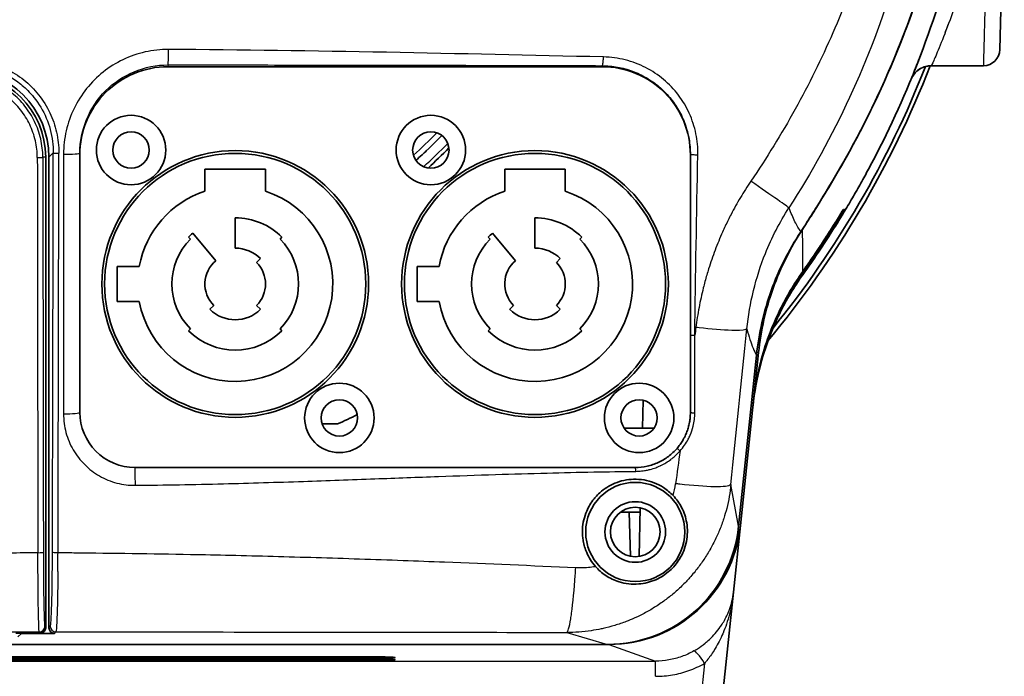
# Model space of a CAD drawing. Units: millimetres. Extents: x 25 to 2075, y 25 to 1460.
# Drawn here: x 856 to 946, y 393 to 453 of the extents above; entities that cross this region are included whole.
import ezdxf

# ---------------------------------------------------------------- set-up
doc = ezdxf.new("R2010")
doc.units = ezdxf.units.MM
doc.header["$LTSCALE"] = 5
doc.layers.add('Visible', color=7, linetype='Continuous', lineweight=35)
doc.layers.add('Visible narrow', color=7, linetype='Continuous', lineweight=25)

msp = doc.modelspace()

# ---------------------------------------------------------------- linework, layer by layer
at = {"layer": 'Visible'}
for p, q in [((945.832, 465.272), (945.434, 450.077)), ((909.347, 448.528), (869.946, 448.528)), ((939.213, 448.615), (943.934, 448.615)), ((859.694, 443.115), (859.694, 443.115)), ((861.947, 440.678), (861.947, 417.165)), ((917.347, 440.577), (917.347, 440.577)), ((917.347, 440.577), (917.347, 424.187)), ((858.847, 397.625), (858.847, 440.316)), ((859.143, 397.62), (859.143, 440.313)), ((873.297, 439.227), (873.297, 437.227)), ((878.797, 439.227), (873.297, 439.227)), ((878.797, 437.227), (878.797, 439.227)), ((900.497, 439.227), (900.497, 437.227)), ((905.997, 439.227), (900.497, 439.227)), ((905.997, 437.227), (905.997, 439.227)), ((929.514, 436.954), (929.504, 436.954)), ((931.071, 435.12), (931.071, 435.12)), ((931.428, 435.572), (931.428, 435.57)), ((931.428, 435.57), (931.429, 435.572)), ((876.047, 432.065), (876.047, 434.815)), ((903.247, 432.065), (903.247, 434.815)), ((872.19, 433.412), (874.279, 430.922)), ((899.39, 433.412), (901.479, 430.922)), ((871.981, 432.881), (871.804, 433.058)), ((880.289, 433.058), (880.113, 432.881)), ((899.181, 432.881), (899.004, 433.058)), ((907.489, 433.058), (907.313, 432.881)), ((877.991, 430.76), (878.345, 431.113)), ((905.191, 430.76), (905.545, 431.113)), ((865.343, 430.415), (865.343, 427.215)), ((867.343, 430.415), (865.343, 430.415)), ((892.543, 430.415), (892.543, 427.215)), ((894.543, 430.415), (892.543, 430.415)), ((927.549, 429.657), (927.549, 429.657)), ((927.549, 429.657), (927.549, 429.657)), ((927.549, 429.657), (927.549, 429.657)), ((865.343, 427.215), (867.343, 427.215)), ((892.543, 427.215), (894.543, 427.215)), ((874.102, 426.871), (873.749, 426.517)), ((878.345, 426.517), (877.991, 426.871)), ((901.302, 426.871), (900.949, 426.517)), ((905.545, 426.517), (905.191, 426.871)), ((871.804, 424.573), (871.981, 424.749)), ((880.113, 424.749), (880.289, 424.573)), ((899.004, 424.573), (899.181, 424.749)), ((907.313, 424.749), (907.489, 424.573)), ((917.347, 417.165), (917.347, 424.187)), ((923.534, 422.592), (921.89, 406.897)), ((921.721, 406.841), (923.346, 422.355)), ((913.058, 418.275), (912.992, 415.732)), ((860.531, 416.115), (860.531, 416.115)), ((883.941, 416.115), (885.333, 416.115)), ((911.336, 415.732), (914.057, 415.732)), ((917.137, 415.732), (917.137, 415.732)), ((912.803, 408.519), (912.687, 404.091)), ((910.997, 408.115), (911.797, 408.115)), ((911.797, 408.115), (912.792, 408.115)), ((911.797, 408.115), (911.902, 404.11)), ((921.257, 400.853), (921.89, 406.897)), ((916.159, 352.179), (921.257, 400.853)), ((858.348, 397.126), (856.147, 397.126)), ((856.328, 396.806), (856.642, 397.12)), ((856.642, 397.126), (856.642, 397.12)), ((859.643, 397.12), (856.642, 397.12)), ((801.147, 396.114), (909.946, 396.114)), ((801.276, 396.119), (909.818, 396.119)), ((888.547, 394.984), (822.547, 394.984)), ((822.547, 394.879), (888.547, 394.879)), ((888.547, 394.788), (822.547, 394.788)), ((822.547, 394.683), (888.547, 394.683))]:
    msp.add_line(p, q, dxfattribs=at)
for centre, radius in [((866.597, 440.965), 3.15), ((893.797, 440.965), 3.15), ((866.597, 440.965), 1.65), ((893.797, 440.965), 1.65), ((876.047, 428.815), 12.1), ((876.047, 428.815), 11.85), ((903.247, 428.815), 12.1), ((903.247, 428.815), 11.85), ((885.497, 416.665), 3.15), ((912.697, 416.665), 3.15), ((885.497, 416.665), 1.65), ((912.697, 416.665), 1.65), ((912.347, 406.315), 4.5), ((912.347, 406.315), 2.75), ((912.347, 406.315), 2.25)]:
    msp.add_circle(centre, radius, dxfattribs=at)
for centre, radius, start, end in [((943.935, 450.116), 1.5, 269.99852, 358.50047), ((943.935, 450.116), 1.5, 358.50047, 358.50308), ((855.569, 481.085), 89.623, 320.17834, 338.75694), ((855.569, 481.085), 89.248, 320.91759, 338.61386), ((851.147, 440.316), 7.7, 0, 90), ((939.213, 446.616), 2, 152.6689, 157.27652), ((855.548, 480.815), 56.25, 312.48772, 315.16386), ((876.047, 428.815), 8.85, 108.1035, 169.58417), ((876.047, 428.815), 8.85, 190.41583, 71.8965), ((903.247, 428.815), 8.85, 108.1035, 169.58417), ((903.247, 428.815), 8.85, 190.41583, 71.8965), ((876.047, 428.815), 6, 45, 90), ((903.247, 428.815), 6, 45, 90), ((876.047, 428.815), 6, 130, 135), ((903.247, 428.815), 6, 130, 135), ((876.047, 428.815), 5.75, 135, 225), ((876.047, 428.815), 5.75, 315, 45), ((903.247, 428.815), 5.75, 135, 225), ((903.247, 428.815), 5.75, 315, 45), ((876.047, 428.815), 3.25, 45, 90), ((903.247, 428.815), 3.25, 45, 90), ((876.047, 428.815), 2.75, 130, 225), ((876.047, 428.815), 2.75, 315, 45), ((903.247, 428.815), 2.75, 130, 225), ((903.247, 428.815), 2.75, 315, 45), ((876.047, 428.815), 3.25, 225, 315), ((903.247, 428.815), 3.25, 225, 315), ((876.047, 428.815), 6, 225, 315), ((903.247, 428.815), 6, 225, 315), ((855.547, 481.115), 71.5, 294.61998, 296.20455), ((855.656, 480.245), 69.144, 276.50459, 276.50463)]:
    msp.add_arc(centre, radius, start, end, dxfattribs=at)
for centre, major_axis, ratio, start_param, end_param in [((869.947, 440.525), (0, 8.003), 0.999657, 0.000034, 1.570835), ((909.347, 440.525), (0, 8.003), 0.999657, 4.71235, 6.283151), ((851.14, 440.307), (5.661, 5.661), 0.999315, 5.498123, 7.068248), ((926.733, 430.533), (0.815, -0.579), 0.014229, 0, 0.008376), ((926.735, 430.239), (0.814, -0.581), 0.014202, 6.283185, 6.283201), ((909.711, 408.207), (8.122, -9.017), 0.991087, 5.554392, 7.011979), ((909.847, 408.265), (6.736, -10.152), 0.991163, 5.701456, 7.159438), ((858.347, 397.626), (0.277, -0.416), 0.999505, 5.695469, 7.265838), ((859.643, 397.62), (-0.354, -0.354), 0.999315, 5.49813, 7.068241), ((888.547, 394.932), (-2, 0), 0.026186, 1.570819, 4.712363), ((888.547, 394.735), (-2, 0), 0.026186, 1.570819, 4.712363)]:
    msp.add_ellipse(centre, major_axis=major_axis, ratio=ratio, start_param=start_param, end_param=end_param, dxfattribs=at)
for points, knots in [([(942.481, 481.115), (942.356, 473.311), (941.173, 465.53), (936.772, 450.658), (933.619, 443.577), (929.514, 436.954)], [0.000001, 0.000001, 0.000001, 0.000001, 2.604171, 2.604171, 5.135248, 5.135248, 5.135248, 5.135248]), ([(942.475, 481.193), (942.358, 473.494), (941.212, 465.817), (936.877, 450.921), (933.695, 443.725), (929.532, 437.001)], [-5.135428, -5.135428, -5.135428, -5.135428, -2.567748, -2.567748, 0, 0, 0, 0]), ([(944.047, 481.115), (944.047, 477.263), (943.792, 473.473), (943.326, 469.846), (942.861, 466.218), (942.196, 462.752), (941.304, 459.254), (940.412, 455.755), (939.275, 452.228), (937.98, 448.914), (936.686, 445.6), (935.245, 442.494), (933.67, 439.534)], [0, 0, 0, 0, 0.25, 0.25, 0.25, 0.5, 0.5, 0.5, 0.75, 0.75, 0.75, 1, 1, 1, 1]), ([(939.213, 448.615), (938.997, 448.615), (938.778, 448.58), (938.372, 448.443), (938.18, 448.341), (937.841, 448.086), (937.69, 447.929), (937.539, 447.711), (937.511, 447.667), (937.468, 447.593), (937.452, 447.563), (937.436, 447.534)], [0, 0, 0, 0, 0.0647866, 0.0647866, 0.1284728, 0.1284728, 0.1921982, 0.1921982, 0.2078786, 0.2078786, 0.2179466, 0.2179466, 0.2179466, 0.2179466]), ([(937.367, 447.385), (937.367, 447.385), (937.367, 447.385), (937.368, 447.387), (937.372, 447.397), (937.378, 447.411)], [0.0586905, 0.0586905, 0.0586905, 0.0586905, 0.0645077, 0.0645077, 0.1621848, 0.1621848, 0.1621848, 0.1621848]), ([(892.441, 440.025), (892.628, 440.194), (892.814, 440.364), (892.999, 440.536), (893.132, 440.66), (893.265, 440.785), (893.397, 440.91)], [0.44541215, 0.44541215, 0.44541215, 0.44541215, 0.45454545, 0.45454545, 0.45454545, 0.46114297, 0.46114297, 0.46114297, 0.46114297]), ([(927.367, 433.557), (927.741, 434.122), (928.109, 434.692), (928.831, 435.84), (929.185, 436.418), (929.532, 437.001)], [-0.4069186, -0.4069186, -0.4069186, -0.4069186, -0.2034771, -0.2034771, -0.0001047, -0.0001047, -0.0001047, -0.0001047]), ([(929.514, 436.954), (929.195, 436.421), (928.871, 435.891), (928.211, 434.838), (927.875, 434.315), (927.534, 433.795)], [0.0000463, 0.0000463, 0.0000463, 0.0000463, 0.1864691, 0.1864691, 0.3729234, 0.3729234, 0.3729234, 0.3729234]), ([(927.548, 429.954), (927.806, 430.318), (928.062, 430.683), (928.568, 431.419), (928.818, 431.788), (929.313, 432.531), (929.558, 432.904), (930.041, 433.655), (930.28, 434.032), (930.752, 434.789), (930.986, 435.17), (931.216, 435.552)], [2.52372034, 2.52372034, 2.52372034, 2.52372034, 2.53887844, 2.53887844, 2.55403654, 2.55403654, 2.56919465, 2.56919465, 2.58435275, 2.58435275, 2.59951086, 2.59951086, 2.59951086, 2.59951086]), ([(929.896, 433.111), (929.994, 433.262), (930.091, 433.414), (930.188, 433.566), (930.61, 434.228), (931.023, 434.897), (931.428, 435.57)], [0.5902307, 0.5902307, 0.5902307, 0.5902307, 0.6666667, 0.6666667, 0.6666667, 0.9998007, 0.9998007, 0.9998007, 0.9998007]), ([(930.858, 434.963), (930.859, 434.964), (930.86, 434.965), (930.862, 434.967), (931.03, 435.13), (931.197, 435.329), (931.343, 435.569)], [0.7480423, 0.7480423, 0.7480423, 0.7480423, 0.75, 0.75, 0.75, 0.999927, 0.999927, 0.999927, 0.999927]), ([(931.214, 435.26), (931.277, 435.341), (931.334, 435.422), (931.401, 435.526), (931.413, 435.547), (931.423, 435.563), (931.425, 435.566), (931.428, 435.57)], [-0.2325963, -0.2325963, -0.2325963, -0.2325963, -0.1521919, -0.1521919, -0.1305704, -0.1305704, -0.1204561, -0.1204561, -0.1204561, -0.1204561]), ([(927.367, 433.557), (926.26, 431.885), (925.358, 430.087), (924.003, 426.312), (923.555, 424.35), (923.346, 422.355)], [-1.203137, -1.203137, -1.203137, -1.203137, -0.601704, -0.601704, -0.000001, -0.000001, -0.000001, -0.000001]), ([(923.534, 422.592), (923.743, 424.586), (924.189, 426.547), (925.537, 430.322), (926.433, 432.121), (927.534, 433.795)], [0.000001, 0.000001, 0.000001, 0.000001, 0.601393, 0.601393, 1.202337, 1.202337, 1.202337, 1.202337]), ([(929.896, 433.111), (929.745, 432.877), (929.593, 432.644), (929.286, 432.179), (929.132, 431.947), (928.821, 431.485), (928.665, 431.255), (928.35, 430.796), (928.191, 430.567), (927.872, 430.111), (927.711, 429.884), (927.549, 429.657)], [3.71484416, 3.71484416, 3.71484416, 3.71484416, 3.72428131, 3.72428131, 3.73371846, 3.73371846, 3.74315562, 3.74315562, 3.75259277, 3.75259277, 3.76202992, 3.76202992, 3.76202992, 3.76202992]), ([(927.548, 429.954), (926.762, 428.849), (925.187, 426.201), (923.704, 422.165), (923.188, 419.282), (923.062, 418.078)], [0.0000164, 0.0000164, 0.0000164, 0.0000164, 0.3170882, 0.7171122, 1, 1, 1, 1]), ([(927.549, 429.697), (926.757, 428.588), (925.17, 425.932), (923.676, 421.882), (923.157, 418.984), (923.03, 417.774)], [0.0000091, 0.0000091, 0.0000091, 0.0000091, 0.3173155, 0.7168766, 1, 1, 1, 1]), ([(923.034, 417.813), (923.162, 418.995), (923.682, 421.864), (925.168, 425.891), (926.756, 428.548), (927.549, 429.657)], [0.0067977, 0.0067977, 0.0067977, 0.0067977, 0.2832419, 0.6827229, 1, 1, 1, 1]), ([(923.372, 420.012), (923.488, 420.594), (923.963, 422.604), (924.686, 424.543), (925.317, 425.87)], [0.1792927, 0.1792927, 0.1792927, 0.1792927, 0.3173085, 0.6588899, 0.6588899, 0.6588899, 0.6588899]), ([(866.947, 412.165), (865.632, 412.165), (864.328, 412.711), (863.407, 413.634), (862.485, 414.558), (861.947, 415.859), (861.947, 417.165)], [0, 0, 0, 0, 0.5, 0.5, 0.5, 1, 1, 1, 1]), ([(916.135, 413.903), (916.231, 414.013), (916.321, 414.128), (916.406, 414.246), (916.494, 414.368), (916.577, 414.495), (916.653, 414.625), (916.705, 414.713), (916.755, 414.803), (916.801, 414.894), (916.822, 414.936), (916.843, 414.977), (916.863, 415.02), (916.926, 415.152), (916.983, 415.288), (917.034, 415.425), (917.085, 415.562), (917.13, 415.701), (917.168, 415.842), (917.183, 415.896), (917.197, 415.951), (917.21, 416.006), (917.231, 416.093), (917.25, 416.181), (917.266, 416.27), (917.292, 416.414), (917.312, 416.558), (917.325, 416.703), (917.339, 416.847), (917.346, 416.991), (917.347, 417.135), (917.347, 417.145), (917.347, 417.155), (917.347, 417.165)], [0, 0, 0, 0, 0.121441, 0.121441, 0.121441, 0.247461, 0.247461, 0.247461, 0.333333, 0.333333, 0.333333, 0.372446, 0.372446, 0.372446, 0.495808, 0.495808, 0.495808, 0.618882, 0.618882, 0.618882, 0.666667, 0.666667, 0.666667, 0.743059, 0.743059, 0.743059, 0.867597, 0.867597, 0.867597, 0.991318, 0.991318, 0.991318, 1, 1, 1, 1]), ([(916.135, 413.903), (915.903, 413.633), (915.642, 413.388), (915.357, 413.173), (915.071, 412.958), (914.762, 412.773), (914.436, 412.623), (914.111, 412.473), (913.768, 412.358), (913.417, 412.281), (913.066, 412.204), (912.706, 412.165), (912.347, 412.165)], [0, 0, 0, 0, 0.25, 0.25, 0.25, 0.5, 0.5, 0.5, 0.75, 0.75, 0.75, 1, 1, 1, 1]), ([(912.347, 412.165), (911.075, 412.165), (909.802, 412.165), (908.528, 412.165), (907.119, 412.165), (905.709, 412.165), (904.298, 412.165), (902.737, 412.165), (901.175, 412.165), (899.612, 412.165), (897.884, 412.165), (896.155, 412.165), (894.425, 412.165), (892.501, 412.165), (890.575, 412.165), (888.649, 412.165), (886.484, 412.165), (884.318, 412.165), (882.152, 412.165), (879.736, 412.165), (877.32, 412.165), (874.904, 412.165), (872.252, 412.165), (869.599, 412.165), (866.947, 412.165)], [0, 0, 0, 0, 0.084491, 0.084491, 0.084491, 0.177913, 0.177913, 0.177913, 0.281248, 0.281248, 0.281248, 0.395501, 0.395501, 0.395501, 0.522633, 0.522633, 0.522633, 0.665577, 0.665577, 0.665577, 0.824997, 0.824997, 0.824997, 1, 1, 1, 1]), ([(908.727, 403.195), (908.402, 403.568), (908.137, 403.989), (907.794, 404.785), (907.687, 405.143), (907.598, 405.652), (907.58, 405.794), (907.563, 405.994), (907.559, 406.052), (907.555, 406.139), (907.554, 406.169), (907.553, 406.217), (907.553, 406.235), (907.552, 406.27), (907.552, 406.287), (907.552, 406.317), (907.552, 406.329), (907.552, 406.354), (907.552, 406.367), (907.552, 406.398), (907.552, 406.416), (907.554, 406.481), (907.555, 406.528), (907.586, 407.137), (907.714, 407.691), (908.107, 408.609), (908.331, 408.982), (908.645, 409.373), (908.689, 409.425), (908.856, 409.616), (908.987, 409.749), (909.528, 410.238), (909.989, 410.529), (911.029, 410.963), (911.607, 411.086), (912.828, 411.12), (913.462, 411.01), (914.357, 410.662), (914.647, 410.513), (915.236, 410.131), (915.527, 409.889), (915.787, 409.615)], [-1.493251, -1.493251, -1.493251, -1.493251, -1.343045, -1.343045, -1.230343, -1.230343, -1.18712, -1.18712, -1.169609, -1.169609, -1.160684, -1.160684, -1.155166, -1.155166, -1.150036, -1.150036, -1.146362, -1.146362, -1.142487, -1.142487, -1.137067, -1.137067, -1.122865, -1.122865, -0.953155, -0.953155, -0.823004, -0.823004, -0.802705, -0.802705, -0.746622, -0.746622, -0.583875, -0.583875, -0.407039, -0.407039, -0.213791, -0.213791, -0.114766, -0.114766, -0.000001, -0.000001, -0.000001, -0.000001]), ([(915.787, 409.615), (916.095, 409.29), (916.35, 408.927), (916.778, 408.099), (916.932, 407.629), (917.104, 406.589), (917.097, 406.015), (916.874, 404.884), (916.657, 404.331), (916.101, 403.45), (915.816, 403.11), (915.1, 402.466), (914.668, 402.19), (913.71, 401.768), (913.186, 401.638), (912.057, 401.549), (911.449, 401.616), (910.447, 401.93), (910.039, 402.123), (909.319, 402.603), (909.004, 402.878), (908.727, 403.195)], [-1.573264, -1.573264, -1.573264, -1.573264, -1.436971, -1.436971, -1.282095, -1.282095, -1.102067, -1.102067, -0.920625, -0.920625, -0.787027, -0.787027, -0.631393, -0.631393, -0.463123, -0.463123, -0.269799, -0.269799, -0.128155, -0.128155, -0.000002, -0.000002, -0.000002, -0.000002])]:
    msp.add_open_spline(points, degree=3, knots=knots, dxfattribs=at)
for points in [[(937.444, 447.574), (937.556, 447.846), (937.779, 448.392), (938.09, 449.195)], [(939.213, 448.615), (939.213, 448.615), (939.213, 448.615), (939.213, 448.615)], [(937.367, 447.385), (937.367, 447.385), (937.367, 447.385), (937.367, 447.385)], [(937.368, 447.388), (937.368, 447.388), (937.369, 447.389), (937.369, 447.39)], [(892.441, 440.025), (893.247, 440.754), (894.031, 441.506), (894.792, 442.281)], [(931.428, 435.57), (931.712, 436.045), (932.256, 436.97), (933.001, 438.293), (933.454, 439.128), (933.67, 439.534)], [(931.223, 435.565), (931.221, 435.561), (931.219, 435.557), (931.216, 435.552)], [(931.429, 435.573), (931.428, 435.572), (931.428, 435.571), (931.428, 435.57)], [(923.669, 421.32), (924.095, 422.985), (924.693, 424.604), (925.451, 426.147)], [(923.025, 417.726), (923.026, 417.742), (923.028, 417.758), (923.03, 417.774)]]:
    msp.add_open_spline(points, degree=3, dxfattribs=at)
at = {"layer": 'Visible narrow'}
for p, q in [((869.947, 448.691), (869.946, 448.528)), ((909.347, 448.528), (909.347, 448.62)), ((859.143, 440.313), (859.539, 440.71)), ((860.465, 440.578), (860.465, 417.033)), ((858.847, 440.316), (858.587, 440.316)), ((931.407, 435.581), (931.427, 435.569)), ((927.548, 429.78), (927.549, 429.697)), ((927.548, 429.78), (927.548, 429.78)), ((921.721, 406.841), (921.03, 410.634)), ((858.847, 397.625), (858.765, 397.748)), ((859.27, 397.748), (859.143, 397.62)), ((858.266, 397.249), (858.348, 397.126)), ((859.643, 397.12), (859.77, 397.248)), ((906.129, 397.198), (909.818, 396.119)), ((919.9, 397.48), (919.9, 397.48)), ((909.946, 396.114), (914.191, 394.603)), ((888.547, 394.879), (888.547, 394.984)), ((796.903, 394.603), (914.191, 394.603)), ((888.547, 394.683), (888.547, 394.788)), ((918.635, 394.397), (914.169, 351.77)), ((914.191, 393.222), (914.191, 394.603))]:
    msp.add_line(p, q, dxfattribs=at)
for centre, radius, start, end in [((939.213, 446.616), 2, 90.00208, 152.6689), ((855.548, 480.815), 55.888, 312.2628, 315.38878)]:
    msp.add_arc(centre, radius, start, end, dxfattribs=at)
for centre, major_axis, ratio, start_param, end_param in [((855.555, 480.816), (0.005, -54.499), 0.999962, 0.737796, 0.791684), ((831.755, 510.871), (0, -1063.687), 0.026178, 1.470628, 1.504787), ((860.039, 440.71), (-0.5, 0.001), 0.065938, 0.026239, 1.581831), ((832.247, 510.871), (0, 1064.187), 0.026178, 4.612221, 4.646381), ((860.447, 440.678), (1.5, 0), 0.066049, 4.724388, 6.283185), ((858.087, 440.316), (0.5, 0.001), 0.066332, 4.718544, 6.265685), ((876.618, 510.868), (0, -1063.954), 0.017453, 4.77878, 4.81259), ((877.107, 510.868), (0, 1063.454), 0.017453, 1.637188, 1.670997), ((922.08, 438.59), (4.217, -2.874), 0.008065, 0.055685, 1.397867), ((855.541, 481.122), (-88.339, 0.26), 0.999848, 2.526666, 2.602677), ((855.539, 481.095), (88.426, -0.226), 0.999848, 5.666527, 5.744758), ((855.54, 481.111), (-88.484, 0.236), 0.999848, 2.524133, 2.6036), ((-1545.58, 434.02), (2477.007, 1.55), 0.000013, 0.008252, 0.012732), ((926.734, 430.36), (0.814, -0.58), 0.014214, 5.830143, 6.276502), ((926.733, 430.533), (0.815, -0.579), 0.014229, 6.274993, 6.283185), ((926.735, 430.239), (0.814, -0.581), 0.014202, 6.066911, 6.283185), ((925.922, 430.82), (1.627, -1.163), 0.014202, 6.272787, 6.283189), ((860.447, 417.165), (1.5, 0), 0.088174, 4.724387, 6.283185), ((916.363, 413.707), (-0.227, 0.196), 0.027661, 4.541089, 6.283184), ((866.959, 410.69), (-0.012, 1.475), 0.018956, 4.617775, 6.28319), ((909.79, 411.606), (-0.905, -7.521), 0.828927, 1.403763, 1.549738), ((858.139, 404.488), (0.5, 0.001), 0.100237, 4.718531, 6.265628), ((858.769, 405.239), (0, -7.493), 0.017444, 4.812818, 6.257485), ((859.266, 405.253), (0, -7.507), 0.026118, 0.025962, 1.470602), ((859.961, 404.502), (-0.5, 0.001), 0.099966, 0.026314, 1.581761), ((859.758, 405.253), (0, 8.007), 0.026118, 4.392526, 4.612221), ((907.435, 412.01), (-4.791, -7.562), 0.988885, 0.514644, 0.57242), ((907.439, 409.76), (-7.655, -0.336), 0.870706, 1.535066, 1.701482), ((858.266, 397.748), (-0.416, -0.277), 0.999505, 0.983086, 2.553509), ((859.77, 397.748), (0.354, -0.354), 0.999315, 3.927333, 5.497438), ((918.635, 393.779), (-0.991, 1.737), 0.158915, 4.983999, 6.232388)]:
    msp.add_ellipse(centre, major_axis=major_axis, ratio=ratio, start_param=start_param, end_param=end_param, dxfattribs=at)
for points, knots in [([(936.69, 502.532), (937.677, 498.84), (938.418, 495.056), (938.895, 491.217), (939.372, 487.377), (939.587, 483.481), (939.526, 479.564), (939.464, 475.647), (939.124, 471.711), (938.518, 467.862), (937.912, 464.013), (937.046, 460.252), (935.922, 456.556), (934.799, 452.86), (933.413, 449.231), (931.797, 445.745), (930.182, 442.258), (928.34, 438.913), (926.291, 435.722)], [0, 0, 0, 0, 0.166667, 0.166667, 0.166667, 0.333333, 0.333333, 0.333333, 0.5, 0.5, 0.5, 0.666667, 0.666667, 0.666667, 0.833333, 0.833333, 0.833333, 1, 1, 1, 1]), ([(934.399, 501.636), (934.601, 500.884), (934.791, 500.129), (934.968, 499.371), (935.239, 498.208), (935.481, 497.037), (935.693, 495.862), (935.909, 494.669), (936.094, 493.471), (936.25, 492.269), (936.407, 491.057), (936.534, 489.841), (936.63, 488.623), (936.726, 487.398), (936.793, 486.171), (936.828, 484.943), (936.864, 483.705), (936.87, 482.467), (936.844, 481.229), (936.819, 479.984), (936.763, 478.739), (936.676, 477.496), (936.589, 476.245), (936.471, 474.996), (936.322, 473.751), (936.223, 472.915), (936.109, 472.079), (935.982, 471.246), (935.919, 470.832), (935.852, 470.417), (935.782, 470.004), (935.702, 469.529), (935.617, 469.055), (935.528, 468.582), (935.381, 467.807), (935.223, 467.033), (935.053, 466.263), (934.777, 465.013), (934.471, 463.77), (934.134, 462.535), (933.795, 461.292), (933.426, 460.057), (933.027, 458.833), (932.626, 457.603), (932.195, 456.384), (931.736, 455.177), (931.276, 453.97), (930.788, 452.774), (930.272, 451.592), (929.756, 450.411), (929.213, 449.243), (928.643, 448.089), (928.073, 446.937), (927.477, 445.799), (926.855, 444.675), (926.234, 443.553), (925.586, 442.445), (924.914, 441.353), (924.243, 440.262), (923.547, 439.187), (922.828, 438.129)], [0, 0, 0, 0, 0.034995, 0.034995, 0.034995, 0.088702, 0.088702, 0.088702, 0.143189, 0.143189, 0.143189, 0.198113, 0.198113, 0.198113, 0.253359, 0.253359, 0.253359, 0.309029, 0.309029, 0.309029, 0.365067, 0.365067, 0.365067, 0.421496, 0.421496, 0.421496, 0.459429, 0.459429, 0.459429, 0.478319, 0.478319, 0.478319, 0.5, 0.5, 0.5, 0.535565, 0.535565, 0.535565, 0.593244, 0.593244, 0.593244, 0.651343, 0.651343, 0.651343, 0.709662, 0.709662, 0.709662, 0.767934, 0.767934, 0.767934, 0.826086, 0.826086, 0.826086, 0.884142, 0.884142, 0.884142, 0.942109, 0.942109, 0.942109, 1, 1, 1, 1]), ([(944.334, 464.607), (943.985, 462.941), (943.6, 461.377), (943.204, 459.931), (942.809, 458.486), (942.404, 457.159), (942.013, 455.966), (941.623, 454.772), (941.246, 453.711), (940.907, 452.791), (940.567, 451.871), (940.264, 451.095), (940.013, 450.475), (939.762, 449.856), (939.563, 449.392), (939.426, 449.082), (939.289, 448.772), (939.214, 448.616), (939.213, 448.615)], [0, 0, 0, 0, 0.166667, 0.166667, 0.166667, 0.333333, 0.333333, 0.333333, 0.5, 0.5, 0.5, 0.666667, 0.666667, 0.666667, 0.833333, 0.833333, 0.833333, 1, 1, 1, 1]), ([(944.334, 464.607), (944.29, 462.846), (944.207, 459.52), (944.101, 455.298), (944.019, 451.993), (943.962, 449.723), (943.938, 448.76), (943.934, 448.615), (943.934, 448.615)], [0, 0, 0, 0, 0.0909091, 0.1818182, 0.2727273, 0.3636364, 0.4545455, 0.4999999, 0.4999999, 0.4999999, 0.4999999]), ([(869.999, 450.092), (869.273, 450.093), (868.568, 450.017), (867.876, 449.861), (867.184, 449.705), (866.504, 449.469), (865.863, 449.163), (865.222, 448.856), (864.621, 448.48), (864.066, 448.039), (863.511, 447.598), (863.003, 447.092), (862.558, 446.538), (862.113, 445.983), (861.731, 445.379), (861.42, 444.738), (861.109, 444.096), (860.869, 443.416), (860.709, 442.721), (860.548, 442.025), (860.468, 441.313), (860.465, 440.578)], [0, 0, 0, 0, 0.142857, 0.142857, 0.142857, 0.285714, 0.285714, 0.285714, 0.428571, 0.428571, 0.428571, 0.571429, 0.571429, 0.571429, 0.714286, 0.714286, 0.714286, 0.857143, 0.857143, 0.857143, 1, 1, 1, 1]), ([(869.947, 448.691), (869.957, 448.7), (869.97, 448.841), (869.98, 449.104), (869.99, 449.367), (869.997, 449.752), (869.999, 450.092)], [0, 0, 0, 0, 0.5, 0.5, 0.5, 1, 1, 1, 1]), ([(909.347, 448.62), (909.347, 448.62), (909.357, 448.623), (909.379, 448.661), (909.401, 448.76), (909.416, 448.855), (909.425, 448.929), (909.433, 449.01), (909.444, 449.138), (909.452, 449.277), (909.456, 449.388), (909.457, 449.414)], [0, 0, 0, 0, 0.005685, 0.193406, 0.381128, 0.474989, 0.568849, 0.66271, 0.756571, 0.944293, 1, 1, 1, 1]), ([(918.027, 440.538), (918.04, 441.183), (917.983, 441.815), (917.852, 442.445), (917.721, 443.076), (917.517, 443.706), (917.248, 444.298), (916.98, 444.89), (916.647, 445.444), (916.256, 445.958), (915.865, 446.471), (915.416, 446.943), (914.917, 447.362), (914.418, 447.781), (913.868, 448.147), (913.283, 448.447), (912.697, 448.748), (912.074, 448.983), (911.434, 449.146), (910.795, 449.308), (910.137, 449.396), (909.457, 449.414)], [0, 0, 0, 0, 0.142857, 0.142857, 0.142857, 0.285714, 0.285714, 0.285714, 0.428571, 0.428571, 0.428571, 0.571429, 0.571429, 0.571429, 0.714286, 0.714286, 0.714286, 0.857143, 0.857143, 0.857143, 1, 1, 1, 1]), ([(851.556, 448.721), (851.745, 448.721), (851.933, 448.714), (852.121, 448.701), (852.849, 448.65), (853.57, 448.498), (854.256, 448.251), (854.942, 448.005), (855.594, 447.664), (856.187, 447.241), (856.553, 446.98), (856.897, 446.688), (857.214, 446.37), (857.411, 446.172), (857.598, 445.962), (857.774, 445.744), (858.232, 445.175), (858.611, 444.542), (858.898, 443.869), (859.186, 443.194), (859.38, 442.478), (859.474, 441.749), (859.518, 441.405), (859.54, 441.057), (859.54, 440.71)], [0.0000002, 0.0000002, 0.0000002, 0.0000002, 0.0448696, 0.0448696, 0.0448696, 0.2187259, 0.2187259, 0.2187259, 0.3925414, 0.3925414, 0.3925414, 0.5, 0.5, 0.5, 0.5671144, 0.5671144, 0.5671144, 0.7416991, 0.7416991, 0.7416991, 0.9170576, 0.9170576, 0.9170576, 1, 1, 1, 1]), ([(861.947, 440.678), (861.947, 442.771), (862.809, 444.86), (864.284, 446.341), (865.759, 447.822), (867.849, 448.693), (869.947, 448.691)], [0, 0, 0, 0, 0.5, 0.5, 0.5, 1, 1, 1, 1]), ([(869.947, 448.691), (873.173, 448.689), (876.4, 448.685), (879.625, 448.681), (882.91, 448.677), (886.194, 448.672), (889.477, 448.667), (892.81, 448.661), (896.142, 448.654), (899.471, 448.646), (902.766, 448.639), (906.059, 448.63), (909.347, 448.62)], [0, 0, 0, 0, 0.245212, 0.245212, 0.245212, 0.495032, 0.495032, 0.495032, 0.748779, 0.748779, 0.748779, 1, 1, 1, 1]), ([(909.347, 448.62), (909.579, 448.62), (910.043, 448.598), (910.735, 448.504), (911.417, 448.351), (912.084, 448.138), (912.73, 447.868), (913.351, 447.542), (913.942, 447.163), (914.498, 446.733), (915.014, 446.257), (915.487, 445.737), (915.913, 445.179), (916.288, 444.586), (916.61, 443.963), (916.877, 443.315), (917.086, 442.648), (917.236, 441.966), (917.327, 441.274), (917.347, 440.809), (917.347, 440.577)], [0, 0, 0, 0, 0.0558685, 0.1118069, 0.1677992, 0.2238259, 0.2798697, 0.3359082, 0.3919181, 0.4478744, 0.5037521, 0.5595267, 0.6151754, 0.6706781, 0.7260181, 0.7811826, 0.8361645, 0.8909588, 0.9455726, 0.9999974, 0.9999974, 0.9999974, 0.9999974]), ([(858.587, 440.316), (858.586, 440.873), (858.459, 441.987), (857.904, 443.568), (857.008, 444.992), (855.819, 446.177), (854.398, 447.069), (852.813, 447.623), (851.702, 447.748), (851.147, 447.748)], [0, 0, 0, 0, 0.1428571, 0.2857143, 0.4285714, 0.5714286, 0.7142857, 0.8571429, 1, 1, 1, 1]), ([(917.347, 440.577), (917.347, 440.574), (917.358, 440.571), (917.378, 440.568), (917.397, 440.565), (917.423, 440.562), (917.454, 440.56), (917.469, 440.558), (917.485, 440.557), (917.501, 440.556), (917.518, 440.555), (917.535, 440.554), (917.552, 440.553), (917.57, 440.552), (917.589, 440.551), (917.609, 440.55), (917.629, 440.549), (917.651, 440.548), (917.675, 440.547), (917.723, 440.545), (917.776, 440.543), (917.835, 440.542), (917.895, 440.54), (917.961, 440.539), (918.027, 440.538)], [0, 0, 0, 0, 0.169958, 0.169958, 0.169958, 0.334921, 0.334921, 0.334921, 0.417403, 0.417403, 0.417403, 0.499884, 0.499884, 0.499884, 0.582366, 0.582366, 0.582366, 0.664847, 0.664847, 0.664847, 0.82981, 0.82981, 0.82981, 1, 1, 1, 1]), ([(922.828, 438.129), (922.5, 437.647), (922.187, 437.156), (921.889, 436.656), (921.589, 436.154), (921.304, 435.643), (921.034, 435.121), (920.855, 434.776), (920.682, 434.427), (920.515, 434.073), (920.431, 433.893), (920.348, 433.712), (920.266, 433.529), (920.026, 432.99), (919.799, 432.442), (919.589, 431.885), (919.378, 431.328), (919.183, 430.763), (919.004, 430.192), (918.946, 430.003), (918.889, 429.814), (918.833, 429.624), (918.721, 429.237), (918.616, 428.848), (918.518, 428.455), (918.373, 427.87), (918.244, 427.278), (918.131, 426.679), (918.019, 426.083), (917.923, 425.481), (917.843, 424.87)], [0, 0, 0, 0, 0.124846, 0.124846, 0.124846, 0.250259, 0.250259, 0.250259, 0.333333, 0.333333, 0.333333, 0.37558, 0.37558, 0.37558, 0.500562, 0.500562, 0.500562, 0.625477, 0.625477, 0.625477, 0.666667, 0.666667, 0.666667, 0.750575, 0.750575, 0.750575, 0.875605, 0.875605, 0.875605, 1, 1, 1, 1]), ([(922.471, 424.739), (922.708, 427.074), (923.273, 429.389), (924.157, 431.586), (924.736, 433.025), (925.451, 434.413), (926.291, 435.722)], [0, 0, 0, 0, 0.604262, 0.604262, 0.604262, 1, 1, 1, 1]), ([(927.367, 433.557), (927.191, 433.813), (927.015, 434.116), (926.839, 434.468), (926.66, 434.827), (926.48, 435.237), (926.3, 435.698), (926.297, 435.706), (926.294, 435.714), (926.291, 435.722)], [0, 0, 0, 0, 0.491109, 0.491109, 0.491109, 0.991385, 0.991385, 0.991385, 1, 1, 1, 1]), ([(927.546, 430.461), (927.545, 430.57), (927.545, 430.691), (927.544, 430.823), (927.543, 431.12), (927.541, 431.474), (927.54, 431.889), (927.538, 432.263), (927.537, 432.687), (927.535, 433.162), (927.535, 433.364), (927.534, 433.575), (927.534, 433.795)], [0, 0, 0, 0, 0.163426, 0.163426, 0.163426, 0.529495, 0.529495, 0.529495, 0.859931, 0.859931, 0.859931, 1, 1, 1, 1]), ([(923.039, 417.866), (923.166, 419.07), (923.683, 421.964), (925.173, 426.012), (926.757, 428.67), (927.548, 429.78)], [0, 0, 0, 0, 0.282212, 0.6823082, 0.9999984, 0.9999984, 0.9999984, 0.9999984]), ([(922.471, 424.739), (922.434, 424.647), (922.042, 424.59), (921.31, 424.601), (921.241, 424.602), (921.168, 424.603), (921.093, 424.606), (920.308, 424.628), (919.202, 424.718), (918.144, 424.836), (918.043, 424.847), (917.943, 424.859), (917.843, 424.87)], [0, 0, 0, 0, 0.456505, 0.456505, 0.456505, 0.5, 0.5, 0.5, 0.956499, 0.956499, 0.956499, 1, 1, 1, 1]), ([(917.347, 424.187), (917.347, 424.184), (917.357, 424.18), (917.376, 424.177), (917.396, 424.173), (917.425, 424.17), (917.462, 424.167), (917.499, 424.164), (917.544, 424.162), (917.594, 424.161), (917.644, 424.159), (917.701, 424.158), (917.753, 424.158)], [0, 0, 0, 0, 0.25, 0.25, 0.25, 0.5, 0.5, 0.5, 0.75, 0.75, 0.75, 1, 1, 1, 1]), ([(917.746, 417.133), (917.745, 417.902), (917.744, 418.675), (917.744, 419.452), (917.744, 419.581), (917.744, 419.711), (917.744, 419.84), (917.744, 420.488), (917.745, 421.14), (917.746, 421.793), (917.748, 422.578), (917.749, 423.367), (917.753, 424.158)], [0, 0, 0, 0, 0.333333, 0.333333, 0.333333, 0.38886, 0.38886, 0.38886, 0.666667, 0.666667, 0.666667, 1, 1, 1, 1]), ([(860.465, 417.033), (860.468, 416.447), (860.542, 415.884), (860.69, 415.338), (860.837, 414.791), (861.058, 414.261), (861.345, 413.769), (861.631, 413.276), (861.984, 412.822), (862.386, 412.423), (862.788, 412.024), (863.239, 411.68), (863.733, 411.4), (864.227, 411.119), (864.763, 410.901), (865.309, 410.758), (865.855, 410.615), (866.411, 410.547), (866.988, 410.551)], [0, 0, 0, 0, 0.166667, 0.166667, 0.166667, 0.333333, 0.333333, 0.333333, 0.5, 0.5, 0.5, 0.666667, 0.666667, 0.666667, 0.833333, 0.833333, 0.833333, 1, 1, 1, 1]), ([(916.407, 413.68), (916.702, 414.012), (916.95, 414.363), (917.149, 414.735), (917.212, 414.854), (917.271, 414.975), (917.324, 415.098), (917.438, 415.36), (917.529, 415.63), (917.597, 415.903), (917.696, 416.304), (917.745, 416.713), (917.746, 417.133)], [0, 0, 0, 0, 0.333333, 0.333333, 0.333333, 0.439766, 0.439766, 0.439766, 0.666667, 0.666667, 0.666667, 1, 1, 1, 1]), ([(917.347, 417.165), (917.347, 417.161), (917.356, 417.156), (917.376, 417.151), (917.396, 417.147), (917.425, 417.143), (917.462, 417.14), (917.499, 417.136), (917.543, 417.134), (917.593, 417.133), (917.642, 417.132), (917.698, 417.132), (917.746, 417.133)], [0, 0, 0, 0, 0.25, 0.25, 0.25, 0.5, 0.5, 0.5, 0.75, 0.75, 0.75, 1, 1, 1, 1]), ([(912.391, 411.816), (912.482, 411.817), (912.572, 411.821), (912.662, 411.827), (912.839, 411.838), (913.013, 411.857), (913.185, 411.884), (913.303, 411.902), (913.42, 411.925), (913.536, 411.951), (913.592, 411.964), (913.648, 411.977), (913.704, 411.992), (913.873, 412.036), (914.039, 412.088), (914.203, 412.149), (914.339, 412.2), (914.474, 412.256), (914.606, 412.318), (914.63, 412.329), (914.655, 412.341), (914.679, 412.352), (914.833, 412.427), (914.985, 412.51), (915.132, 412.6), (915.28, 412.69), (915.423, 412.787), (915.56, 412.889), (915.569, 412.896), (915.578, 412.902), (915.587, 412.909), (915.716, 413.007), (915.84, 413.11), (915.958, 413.217), (916.085, 413.333), (916.205, 413.454), (916.321, 413.582), (916.35, 413.614), (916.378, 413.647), (916.407, 413.68)], [0, 0, 0, 0, 0.057714, 0.057714, 0.057714, 0.171553, 0.171553, 0.171553, 0.25, 0.25, 0.25, 0.288085, 0.288085, 0.288085, 0.403814, 0.403814, 0.403814, 0.5, 0.5, 0.5, 0.517473, 0.517473, 0.517473, 0.62995, 0.62995, 0.62995, 0.742741, 0.742741, 0.742741, 0.75, 0.75, 0.75, 0.856955, 0.856955, 0.856955, 0.971257, 0.971257, 0.971257, 1, 1, 1, 1]), ([(912.391, 411.816), (912.391, 411.871), (912.389, 411.933), (912.385, 411.985), (912.382, 412.037), (912.377, 412.079), (912.37, 412.112), (912.363, 412.146), (912.355, 412.165), (912.347, 412.165)], [0, 0, 0, 0, 0.333333, 0.333333, 0.333333, 0.666667, 0.666667, 0.666667, 1, 1, 1, 1]), ([(866.988, 410.551), (869.649, 410.575), (872.31, 410.625), (874.968, 410.692), (877.389, 410.752), (879.809, 410.827), (882.227, 410.908), (884.394, 410.982), (886.561, 411.061), (888.725, 411.14), (890.65, 411.211), (892.574, 411.283), (894.496, 411.352), (896.223, 411.414), (897.949, 411.474), (899.674, 411.529), (901.235, 411.579), (902.794, 411.625), (904.352, 411.666), (905.761, 411.702), (907.169, 411.734), (908.576, 411.76), (909.848, 411.784), (911.12, 411.803), (912.391, 411.816)], [0, 0, 0, 0, 0.175003, 0.175003, 0.175003, 0.334423, 0.334423, 0.334423, 0.477367, 0.477367, 0.477367, 0.604499, 0.604499, 0.604499, 0.718752, 0.718752, 0.718752, 0.822087, 0.822087, 0.822087, 0.915509, 0.915509, 0.915509, 1, 1, 1, 1]), ([(921.03, 410.634), (920.992, 410.266), (920.94, 409.899), (920.876, 409.536), (920.811, 409.173), (920.733, 408.812), (920.642, 408.455), (920.564, 408.149), (920.476, 407.846), (920.379, 407.546), (920.363, 407.496), (920.347, 407.447), (920.33, 407.397), (920.213, 407.049), (920.084, 406.705), (919.943, 406.367), (919.801, 406.029), (919.647, 405.696), (919.482, 405.37), (919.364, 405.138), (919.24, 404.91), (919.111, 404.685), (919.058, 404.593), (919.004, 404.501), (918.949, 404.41), (918.761, 404.098), (918.56, 403.792), (918.349, 403.494), (918.138, 403.196), (917.916, 402.906), (917.683, 402.624), (917.551, 402.463), (917.414, 402.305), (917.275, 402.15), (917.17, 402.034), (917.064, 401.919), (916.956, 401.806), (916.704, 401.543), (916.442, 401.289), (916.171, 401.044), (915.9, 400.8), (915.62, 400.565), (915.332, 400.342), (915.205, 400.243), (915.076, 400.146), (914.945, 400.051), (914.78, 399.932), (914.613, 399.815), (914.443, 399.702), (914.139, 399.5), (913.827, 399.309), (913.509, 399.129), (913.19, 398.95), (912.865, 398.782), (912.534, 398.626), (912.434, 398.579), (912.333, 398.533), (912.232, 398.488), (911.999, 398.385), (911.762, 398.287), (911.524, 398.195), (911.181, 398.064), (910.834, 397.945), (910.483, 397.839), (910.132, 397.733), (909.777, 397.64), (909.418, 397.56), (909.365, 397.548), (909.312, 397.537), (909.259, 397.526), (908.953, 397.461), (908.644, 397.405), (908.333, 397.359), (907.969, 397.306), (907.603, 397.265), (907.235, 397.238), (906.868, 397.212), (906.499, 397.198), (906.129, 397.198)], [0, 0, 0, 0, 0.049942, 0.049942, 0.049942, 0.099919, 0.099919, 0.099919, 0.142857, 0.142857, 0.142857, 0.149958, 0.149958, 0.149958, 0.200063, 0.200063, 0.200063, 0.250175, 0.250175, 0.250175, 0.285714, 0.285714, 0.285714, 0.300226, 0.300226, 0.300226, 0.350179, 0.350179, 0.350179, 0.400052, 0.400052, 0.400052, 0.428571, 0.428571, 0.428571, 0.449869, 0.449869, 0.449869, 0.499652, 0.499652, 0.499652, 0.549439, 0.549439, 0.549439, 0.571429, 0.571429, 0.571429, 0.599264, 0.599264, 0.599264, 0.649158, 0.649158, 0.649158, 0.699157, 0.699157, 0.699157, 0.714286, 0.714286, 0.714286, 0.749292, 0.749292, 0.749292, 0.799519, 0.799519, 0.799519, 0.849749, 0.849749, 0.849749, 0.857143, 0.857143, 0.857143, 0.899904, 0.899904, 0.899904, 0.949981, 0.949981, 0.949981, 1, 1, 1, 1]), ([(921.03, 410.634), (920.988, 410.51), (920.58, 410.423), (919.815, 410.416), (919.724, 410.415), (919.628, 410.415), (919.528, 410.416), (918.693, 410.427), (917.526, 410.518), (916.404, 410.649), (916.27, 410.664), (916.136, 410.68), (916.003, 410.697)], [0, 0, 0, 0, 0.446524, 0.446524, 0.446524, 0.5, 0.5, 0.5, 0.946528, 0.946528, 0.946528, 1, 1, 1, 1]), ([(858.142, 404.438), (857.277, 404.424), (856.412, 404.409), (855.547, 404.394), (853.313, 404.354), (851.08, 404.31), (848.847, 404.259)], [0, 0, 0, 0, 0.2791542, 0.2791542, 0.2791542, 0.9999999, 0.9999999, 0.9999999, 0.9999999]), ([(858.266, 397.249), (858.257, 397.263), (858.241, 397.405), (858.217, 397.951), (858.195, 398.806), (858.175, 399.934), (858.16, 401.288), (858.148, 402.808), (858.143, 403.891), (858.142, 404.438)], [0, 0, 0, 0, 0.1428571, 0.2857143, 0.4285714, 0.5714286, 0.7142857, 0.8571429, 0.9999994, 0.9999994, 0.9999994, 0.9999994]), ([(859.966, 404.452), (860.444, 404.447), (860.921, 404.442), (861.399, 404.437), (864.926, 404.398), (868.458, 404.351), (871.993, 404.284), (873.197, 404.261), (874.401, 404.236), (875.605, 404.209), (878.197, 404.15), (880.79, 404.08), (883.383, 404.002), (886.013, 403.922), (888.644, 403.834), (891.276, 403.738), (892.53, 403.692), (893.785, 403.644), (895.039, 403.595), (899.009, 403.441), (902.978, 403.271), (906.945, 403.095)], [0.0000002, 0.0000002, 0.0000002, 0.0000002, 0.0305963, 0.0305963, 0.0305963, 0.2564243, 0.2564243, 0.2564243, 0.3333333, 0.3333333, 0.3333333, 0.4988095, 0.4988095, 0.4988095, 0.6666667, 0.6666667, 0.6666667, 0.74671, 0.74671, 0.74671, 1, 1, 1, 1]), ([(906.129, 397.198), (906.23, 397.23), (906.361, 397.638), (906.492, 398.438), (906.518, 398.595), (906.543, 398.766), (906.569, 398.948), (906.696, 399.872), (906.817, 401.146), (906.9, 402.376), (906.916, 402.618), (906.931, 402.859), (906.945, 403.095)], [0, 0, 0, 0, 0.417715, 0.417715, 0.417715, 0.5, 0.5, 0.5, 0.917715, 0.917715, 0.917715, 1, 1, 1, 1]), ([(859.956, 402.735), (859.951, 402.114), (859.936, 400.923), (859.904, 399.396), (859.864, 398.218), (859.819, 397.46), (859.786, 397.265), (859.77, 397.248)], [0, 0, 0, 0, 0.2, 0.4, 0.6, 0.8, 0.9999998, 0.9999998, 0.9999998, 0.9999998]), ([(917.659, 395.522), (917.767, 395.584), (917.874, 395.649), (917.979, 395.716), (918.222, 395.871), (918.458, 396.041), (918.688, 396.229), (918.818, 396.335), (918.945, 396.446), (919.068, 396.561), (919.26, 396.74), (919.441, 396.928), (919.602, 397.113), (919.77, 397.307), (919.917, 397.496), (920.059, 397.697), (920.14, 397.812), (920.219, 397.932), (920.297, 398.059), (920.487, 398.368), (920.673, 398.725), (920.832, 399.126), (920.853, 399.179), (920.873, 399.231), (920.892, 399.285), (921.064, 399.753), (921.196, 400.279), (921.257, 400.853)], [0, 0, 0, 0, 0.060646, 0.060646, 0.060646, 0.2, 0.2, 0.2, 0.277992, 0.277992, 0.277992, 0.4, 0.4, 0.4, 0.527192, 0.527192, 0.527192, 0.6, 0.6, 0.6, 0.776994, 0.776994, 0.776994, 0.8, 0.8, 0.8, 1, 1, 1, 1]), ([(921.257, 400.853), (921.182, 400.144), (921.056, 399.471), (920.891, 398.845), (920.731, 398.239), (920.539, 397.675), (920.312, 397.14), (920.305, 397.123), (920.297, 397.105), (920.29, 397.088), (920.085, 396.611), (919.851, 396.157), (919.607, 395.751), (919.569, 395.688), (919.531, 395.626), (919.494, 395.566), (919.282, 395.229), (919.067, 394.929), (918.854, 394.662), (918.78, 394.57), (918.707, 394.482), (918.635, 394.397)], [0, 0, 0, 0, 0.25, 0.25, 0.25, 0.492045, 0.492045, 0.492045, 0.5, 0.5, 0.5, 0.716564, 0.716564, 0.716564, 0.75, 0.75, 0.75, 0.936224, 0.936224, 0.936224, 1, 1, 1, 1]), ([(848.847, 397.252), (851.018, 397.252), (853.188, 397.251), (855.358, 397.25), (856.327, 397.25), (857.296, 397.249), (858.266, 397.249)], [0, 0, 0, 0, 0.691246, 0.691246, 0.691246, 1, 1, 1, 1]), ([(859.77, 397.248), (865.278, 397.247), (870.668, 397.245), (875.939, 397.241), (881.209, 397.237), (886.362, 397.232), (891.394, 397.225), (896.426, 397.218), (901.337, 397.209), (906.129, 397.198)], [0, 0, 0, 0, 0.3333333, 0.3333333, 0.3333333, 0.6666667, 0.6666667, 0.6666667, 1, 1, 1, 1])]:
    msp.add_open_spline(points, degree=3, knots=knots, dxfattribs=at)
for points in [[(940.471, 451.635), (940.557, 451.86), (940.647, 452.096), (940.741, 452.345)], [(909.457, 449.414), (896.377, 449.697), (883.204, 450.017), (869.999, 450.092)], [(851.551, 449.191), (852.198, 449.192), (853.485, 449.044), (855.278, 448.41), (856.908, 447.384), (858.266, 446.019), (859.281, 444.38), (859.902, 442.599), (860.046, 441.319), (860.045, 440.677)], [(939.213, 448.615), (939.213, 448.615), (939.213, 448.615), (939.213, 448.615)], [(858.09, 440.283), (858.087, 440.793), (857.97, 441.819), (857.451, 443.298), (856.62, 444.641), (855.501, 445.757), (854.156, 446.584), (852.676, 447.1), (851.651, 447.214), (851.142, 447.217)], [(917.753, 424.158), (917.812, 429.614), (917.916, 435.075), (918.027, 440.538)], [(927.547, 430.132), (927.547, 430.227), (927.546, 430.336), (927.546, 430.461)], [(927.548, 429.954), (927.547, 430.006), (927.548, 430.066), (927.547, 430.132)], [(917.843, 424.87), (917.813, 424.632), (917.783, 424.396), (917.753, 424.158)], [(921.03, 410.634), (921.508, 415.327), (921.989, 420.033), (922.471, 424.739)], [(922.471, 424.739), (922.56, 424.395), (922.744, 423.763), (923.035, 422.967), (923.241, 422.542), (923.346, 422.355)], [(916.407, 413.68), (916.277, 412.685), (916.138, 411.691), (916.003, 410.697)], [(917.659, 395.522), (917.307, 395.321), (916.573, 394.981), (915.396, 394.671), (914.593, 394.603), (914.191, 394.603)], [(914.191, 393.222), (914.717, 393.222), (915.749, 393.313), (917.231, 393.703), (918.176, 394.135), (918.635, 394.397)]]:
    msp.add_open_spline(points, degree=3, dxfattribs=at)

doc.saveas('drawing.dxf')
